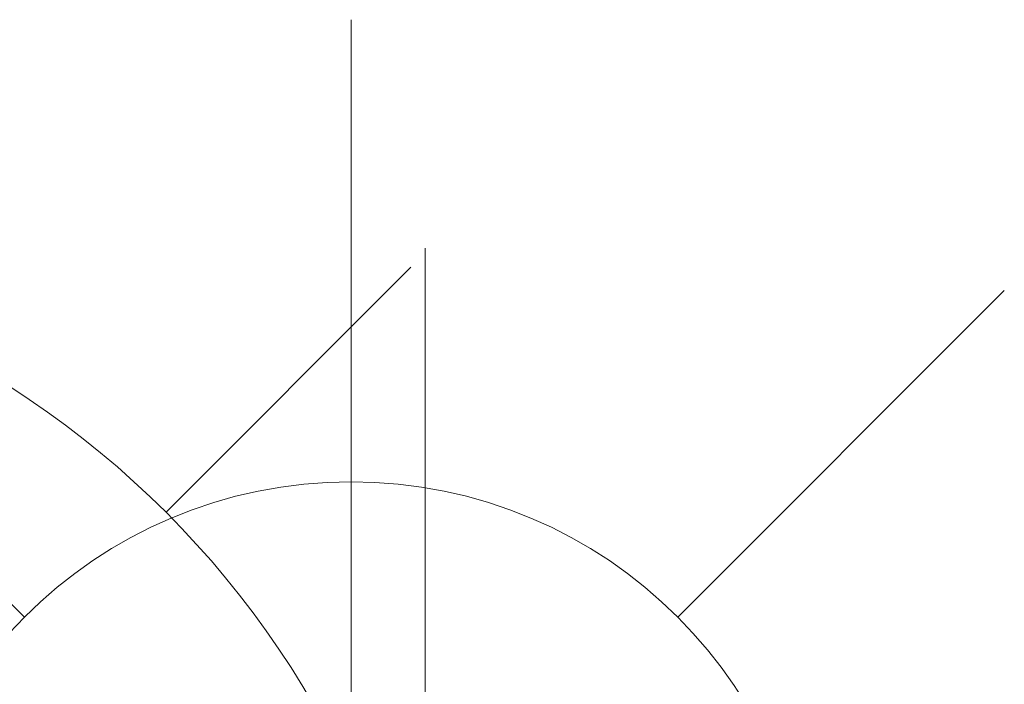
# Model space of a CAD drawing. Extents: x 3785084 to 3786003, y 5540736 to 5542407.
# Drawn here: x 3785459 to 3785461, y 5541136 to 5541138 of the extents above; entities that cross this region are included whole.
import ezdxf

# ---------------------------------------------------------------- set-up
doc = ezdxf.new("R2010")
doc.units = 0
doc.header["$MEASUREMENT"] = 0
doc.layers.get('0').update_dxf_attribs({"linetype": 'CONTINUOUS'})
doc.layers.add('inwentaryzacja', color=7, linetype='CONTINUOUS', lineweight=20)

# ---------------------------------------------------------------- blocks, each defined once
blk = doc.blocks.new('IGLAK_2')
for p, q in [((0, 2), (0, 0.5)), ((-0.7071, 0.7071), (-1.4142, 1.4142)), ((1.4142, 1.4142), (0.7071, 0.7071))]:
    blk.add_line(p, q)
blk.add_circle((0, 0), 1)
blk = doc.blocks.new('IGLAK_4')
at = {"linetype": 'Continuous'}
for p, q in [((0, 1.5), (0, 3)), ((1.4142, 1.4142), (1.9445, 1.9445))]:
    blk.add_line(p, q, dxfattribs=at)
blk.add_circle((0, 0), 2)

msp = doc.modelspace()

# ---------------------------------------------------------------- block references
at = {"layer": 'inwentaryzacja'}
for name, p in [('IGLAK_4', (3785457.819818, 5541135.191175)), ('IGLAK_2', (3785459.634684, 5541135.67158)), ('IGLAK_4', (3785459.794819, 5541134.176985))]:
    msp.add_blockref(name, p, dxfattribs=at)

doc.saveas('drawing.dxf')
